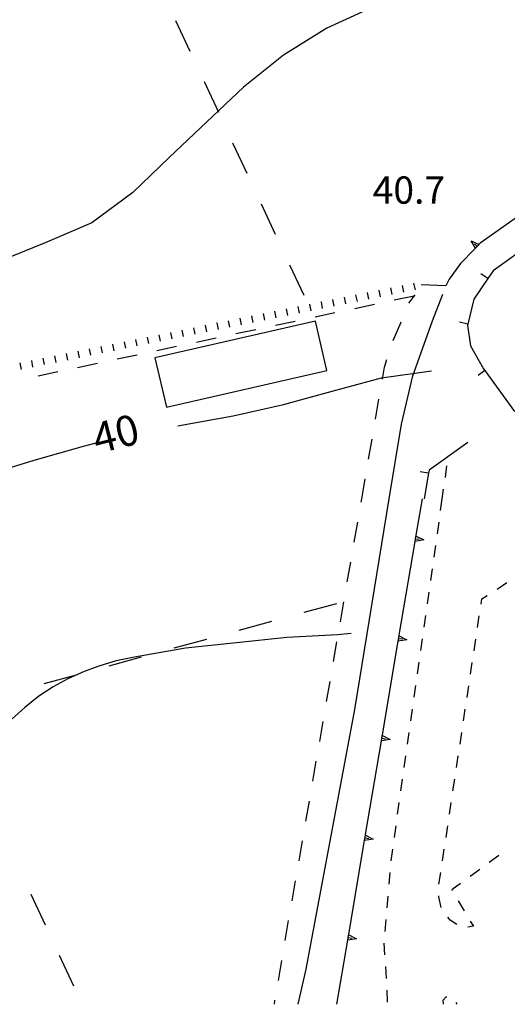
# Model space of a CAD drawing. Units: metres. Extents: x 486264 to 489603, y 4500092 to 4503095.
# Drawn here: x 487151 to 487209, y 4500093 to 4500210 of the extents above; entities that cross this region are included whole.
import ezdxf

# ---------------------------------------------------------------- set-up
doc = ezdxf.new("R2010")
doc.units = ezdxf.units.M
doc.header["$MEASUREMENT"] = 0
for name, color, linetype in [("'03 fossetto irriguo", 254, 'Continuous'), ("'03 limite di coltura agraria", 254, 'Continuous'), ("'03 marciapiede - spartitraffico", 254, 'Continuous'), ("'03 muro di sostegno", 254, 'Continuous'), ("'03 muro divisorio", 254, 'Continuous'), ("'03 strada secondaria meno di 6 mt 3 classe", 254, 'Continuous'), ('03 muro di sostegno v', 254, 'Continuous'), ('03 muro divisorio v', 254, 'Continuous'), ('curva direttrice a 10 mt', 254, 'Continuous'), ('curva intermedia a 2 mt', 254, 'Continuous'), ('fossetto irriguo', 254, 'Continuous'), ('limite di coltura agraria', 254, 'Continuous'), ('muro di sostegno', 254, 'Continuous'), ('muro di sostegno v', 254, 'Continuous'), ('muro divisorio', 254, 'Continuous'), ('muro divisorio v', 254, 'Continuous'), ('punto quotato a terra', 254, 'Continuous'), ('scarpata fino a 1 mt', 254, 'Continuous'), ('scarpata fino a 1 mt v', 254, 'Continuous'), ('SERRA', 254, 'Continuous'), ('TOPO02', 250, 'Continuous')]:
    doc.layers.add(name, color=color, linetype=linetype)
doc.styles.add('txt', font='txt')

msp = doc.modelspace()

# ---------------------------------------------------------------- linework, layer by layer
at = {"layer": "'03 fossetto irriguo", "linetype": 'Continuous'}
for p, q in [((487196.86, 4500176.3), (487197.61, 4500177.3)), ((487195.01, 4500171.89), (487195.93, 4500173.98)), ((487195.93, 4500173.98), (487195.96, 4500174.09)), ((487193.73, 4500167.28), (487193.98, 4500168.72)), ((487193.98, 4500168.72), (487194.26, 4500169.61)), ((487192.91, 4500162.55), (487193.32, 4500164.92)), ((487192.1, 4500157.81), (487192.5, 4500160.18)), ((487191.28, 4500153.09), (487191.68, 4500155.45)), ((487191.21, 4500152.67), (487191.28, 4500153.09)), ((487190.39, 4500147.95), (487190.8, 4500150.31)), ((487189.57, 4500143.22), (487189.98, 4500145.58)), ((487188.75, 4500138.49), (487189.16, 4500140.85)), ((487187.93, 4500133.76), (487188.34, 4500136.13)), ((487187.11, 4500129.03), (487187.53, 4500131.39)), ((487186.29, 4500124.3), (487186.71, 4500126.67)), ((487185.48, 4500119.57), (487185.89, 4500121.93)), ((487184.66, 4500114.84), (487185.07, 4500117.2)), ((487183.84, 4500110.11), (487184.25, 4500112.48)), ((487183.03, 4500105.38), (487183.43, 4500107.74)), ((487182.21, 4500100.65), (487182.61, 4500103.02)), ((487181.39, 4500095.92), (487181.79, 4500098.28)), ((487180.94, 4500093.09), (487180.96, 4500093.48)), ((487180.96, 4500093.48), (487180.98, 4500093.56))]:
    msp.add_line(p, q, dxfattribs=at)
at = {"layer": "'03 limite di coltura agraria"}
for p, q in [((487170.93, 4500206.2), (487169.24, 4500209.83)), ((487174.31, 4500198.94), (487172.62, 4500202.58)), ((487177.69, 4500191.69), (487176, 4500195.32)), ((487181.06, 4500184.45), (487179.38, 4500188.07)), ((487184.45, 4500177.2), (487182.76, 4500180.82)), ((487188.28, 4500140.63), (487184.42, 4500139.58)), ((487180.56, 4500138.52), (487176.71, 4500137.46)), ((487172.85, 4500136.4), (487168.99, 4500135.34)), ((487165.13, 4500134.29), (487161.28, 4500133.23)), ((487157.42, 4500132.17), (487153.56, 4500131.12))]:
    msp.add_line(p, q, dxfattribs=at)
at = {"layer": "'03 marciapiede - spartitraffico", "linetype": 'Continuous'}
for p, q in [((487201.35, 4500157.02), (487201.16, 4500155.63)), ((487200.96, 4500154.24), (487200.8, 4500153.09)), ((487200.8, 4500153.09), (487200.6, 4500151.71)), ((487200.41, 4500150.32), (487200.21, 4500148.93)), ((487200.02, 4500147.54), (487199.82, 4500146.16)), ((487199.62, 4500144.77), (487199.42, 4500143.38)), ((487207.34, 4500142.38), (487208.51, 4500143.15)), ((487199.23, 4500142), (487199.03, 4500140.61)), ((487205.43, 4500140.57), (487205.53, 4500141.21)), ((487205.53, 4500141.21), (487206.17, 4500141.62)), ((487198.84, 4500139.23), (487198.64, 4500137.84)), ((487205.02, 4500137.81), (487205.22, 4500139.19)), ((487198.45, 4500136.46), (487198.25, 4500135.07)), ((487204.6, 4500135.04), (487204.81, 4500136.42)), ((487198.05, 4500133.68), (487197.85, 4500132.3)), ((487204.18, 4500132.27), (487204.39, 4500133.65)), ((487197.66, 4500130.91), (487197.46, 4500129.53)), ((487203.77, 4500129.5), (487203.98, 4500130.88)), ((487197.27, 4500128.13), (487197.07, 4500126.75)), ((487203.35, 4500126.73), (487203.56, 4500128.12)), ((487196.88, 4500125.36), (487196.68, 4500123.98)), ((487202.94, 4500123.96), (487203.14, 4500125.35)), ((487196.49, 4500122.59), (487196.29, 4500121.21)), ((487202.52, 4500121.19), (487202.73, 4500122.58)), ((487196.09, 4500119.82), (487195.89, 4500118.43)), ((487202.1, 4500118.42), (487202.32, 4500119.81)), ((487195.7, 4500117.05), (487195.5, 4500115.66)), ((487201.69, 4500115.66), (487201.9, 4500117.04)), ((487195.31, 4500114.28), (487195.11, 4500112.88)), ((487201.28, 4500112.88), (487201.48, 4500114.27)), ((487194.92, 4500111.5), (487194.72, 4500110.12)), ((487200.86, 4500110.12), (487201.07, 4500111.5)), ((487207.53, 4500110.74), (487206.41, 4500109.91)), ((487205.28, 4500109.09), (487204.14, 4500108.26)), ((487194.6, 4500108.72), (487194.48, 4500107.33)), ((487200.44, 4500107.35), (487200.65, 4500108.74)), ((487203.01, 4500107.44), (487201.96, 4500106.67)), ((487201.96, 4500106.67), (487202, 4500106.59)), ((487194.37, 4500105.93), (487194.25, 4500104.53)), ((487200.42, 4500105.85), (487200.42, 4500105.95)), ((487200.7, 4500104.58), (487200.42, 4500105.85)), ((487202.71, 4500105.38), (487203.43, 4500104.18)), ((487194.14, 4500103.14), (487194.02, 4500101.74)), ((487201.77, 4500103.07), (487201.49, 4500103.44)), ((487202.57, 4500102.57), (487201.77, 4500103.07)), ((487204.52, 4500102.35), (487203.85, 4500102.26)), ((487204.14, 4500102.97), (487204.52, 4500102.35)), ((487193.91, 4500100.35), (487193.99, 4500098.96)), ((487194.08, 4500097.56), (487194.17, 4500096.16)), ((487194.24, 4500094.76), (487194.28, 4500093.36)), ((487200.96, 4500093.57), (487201.31, 4500093.99)), ((487201.31, 4500093.99), (487201.39, 4500093.98)), ((487200.99, 4500093.09), (487200.96, 4500093.57)), ((487202.45, 4500093.29), (487202.58, 4500093.09))]:
    msp.add_line(p, q, dxfattribs=at)
at = {"layer": "'03 muro di sostegno"}
msp.add_line((487197.74, 4500148.76), (487198.47, 4500153.09), dxfattribs=at)
at = {"layer": "'03 muro di sostegno", "flags": 128}
for points in [[(487195.74, 4500136.92), (487197.61, 4500148.03), (487197.67, 4500148.35), (487197.72, 4500148.65), (487197.74, 4500148.76)], [(487193.74, 4500125.09), (487195.62, 4500136.19), (487195.68, 4500136.52), (487195.73, 4500136.82), (487195.74, 4500136.92)], [(487191.74, 4500113.26), (487193.62, 4500124.35), (487193.68, 4500124.68), (487193.73, 4500124.98), (487193.74, 4500125.09)], [(487189.75, 4500101.42), (487191.62, 4500112.53), (487191.68, 4500112.85), (487191.73, 4500113.15), (487191.74, 4500113.26)], [(487188.34, 4500093.09), (487189.63, 4500100.69), (487189.68, 4500101.02), (487189.74, 4500101.32), (487189.75, 4500101.42)]]:
    msp.add_lwpolyline(points, dxfattribs=at)
at = {"layer": "'03 muro divisorio"}
for p, q in [((487203.85, 4500159.77), (487199.27, 4500156.49)), ((487199.2, 4500156.13), (487198.68, 4500153.09)), ((487199.27, 4500156.49), (487199.2, 4500156.13))]:
    msp.add_line(p, q, dxfattribs=at)
at = {"layer": "'03 strada secondaria meno di 6 mt 3 classe", "flags": 128}
for points in [[(487194.54, 4500153.09), (487195.99, 4500161.93), (487197.36, 4500167.67), (487199.66, 4500174.23), (487200.92, 4500177.37)], [(487183.72, 4500093.09), (487184.67, 4500097.24), (487190.45, 4500128.06), (487194.54, 4500153.09)]]:
    msp.add_lwpolyline(points, dxfattribs=at)
at = {"layer": '03 muro di sostegno v'}
for p, q in [((487197.61, 4500148.03), (487197.71, 4500148.65)), ((487198.63, 4500148.2), (487197.61, 4500148.03)), ((487195.62, 4500136.2), (487195.72, 4500136.81)), ((487196.64, 4500136.36), (487195.62, 4500136.19)), ((487195.68, 4500136.52), (487196.11, 4500136.45)), ((487193.62, 4500124.36), (487193.72, 4500124.98)), ((487194.64, 4500124.53), (487193.62, 4500124.35)), ((487193.68, 4500124.68), (487194.11, 4500124.61)), ((487191.62, 4500112.53), (487191.72, 4500113.15)), ((487192.64, 4500112.7), (487191.62, 4500112.53)), ((487191.68, 4500112.85), (487192.11, 4500112.78)), ((487189.63, 4500100.7), (487189.73, 4500101.31)), ((487190.64, 4500100.86), (487189.63, 4500100.69)), ((487189.68, 4500101.02), (487190.12, 4500100.95))]:
    msp.add_line(p, q, dxfattribs=at)
at = {"layer": '03 muro di sostegno v', "flags": 128}
for points in [[(487197.67, 4500148.35), (487197.67, 4500148.35), (487198.1, 4500148.28)], [(487197.71, 4500148.66), (487197.72, 4500148.65), (487198.63, 4500148.2)], [(487195.72, 4500136.82), (487195.73, 4500136.82), (487196.64, 4500136.36)], [(487193.72, 4500124.99), (487193.73, 4500124.98), (487194.64, 4500124.53)], [(487191.72, 4500113.16), (487191.73, 4500113.15), (487192.64, 4500112.7)], [(487189.73, 4500101.32), (487189.74, 4500101.32), (487190.64, 4500100.86)]]:
    msp.add_lwpolyline(points, dxfattribs=at)
at = {"layer": '03 muro divisorio v'}
msp.add_line((487199.2, 4500156.13), (487198.23, 4500156.3), dxfattribs=at)
at = {"layer": 'curva direttrice a 10 mt', "color": 254, "linetype": 'Continuous'}
for points in [[(487169.48, 4500161.75), (487170.09, 4500161.86), (487176.04, 4500162.94), (487181.99, 4500164.27), (487187.79, 4500165.86), (487193.63, 4500167.44), (487199.57, 4500168.29)], [(487137.83, 4500153.08), (487140.85, 4500154.02), (487146.59, 4500155.88), (487152.42, 4500157.68), (487158.27, 4500159.33), (487159.95, 4500159.76)]]:
    msp.add_lwpolyline(points, dxfattribs=at)
at = {"layer": 'curva intermedia a 2 mt', "color": 254, "linetype": 'Continuous'}
for points in [[(487216.2, 4500219.39), (487215.67, 4500219.23), (487209.89, 4500217.49), (487204.2, 4500215.43), (487198.42, 4500213.7), (487192.67, 4500211.47), (487187.14, 4500208.95), (487181.98, 4500205.73), (487177.24, 4500201.93), (487172.85, 4500197.8), (487168.48, 4500193.65), (487164.13, 4500189.45), (487159.28, 4500185.83), (487153.71, 4500183.48), (487148.03, 4500181.19), (487142.42, 4500178.69), (487137.07, 4500175.87), (487131.82, 4500172.75), (487126.89, 4500169.14), (487122.07, 4500165.44), (487117.54, 4500161.31)], [(487190.03, 4500137.1), (487188.39, 4500136.95), (487182.39, 4500136.63), (487176.41, 4500135.98), (487170.39, 4500135.34), (487164.32, 4500134.3), (487162.15, 4500133.84), (487160.23, 4500133.27), (487158.35, 4500132.58), (487156.42, 4500131.72), (487154.66, 4500130.76), (487152.99, 4500129.65), (487151.32, 4500128.31), (487149.81, 4500126.99)]]:
    msp.add_lwpolyline(points, dxfattribs=at)
at = {"layer": 'fossetto irriguo', "linetype": 'Continuous'}
for p, q in [((487197.49, 4500177.15), (487195.14, 4500176.65)), ((487192.79, 4500176.15), (487190.45, 4500175.65)), ((487188.1, 4500175.15), (487185.75, 4500174.65)), ((487183.4, 4500174.15), (487181.06, 4500173.65)), ((487174.01, 4500172.15), (487171.67, 4500171.65)), ((487178.71, 4500173.15), (487176.36, 4500172.65)), ((487169.32, 4500171.15), (487166.97, 4500170.65)), ((487164.63, 4500170.15), (487162.28, 4500169.65)), ((487159.93, 4500169.15), (487157.58, 4500168.65)), ((487155.24, 4500168.15), (487152.89, 4500167.65))]:
    msp.add_line(p, q, dxfattribs=at)
at = {"layer": 'limite di coltura agraria'}
for p, q in [((487152.02, 4500106.15), (487153.71, 4500102.53)), ((487155.39, 4500098.9), (487157.08, 4500095.28))]:
    msp.add_line(p, q, dxfattribs=at)
at = {"layer": 'muro di sostegno'}
for p, q in [((487212.2, 4500188.3), (487205.34, 4500183.42)), ((487204.69, 4500182.75), (487202.99, 4500181.01)), ((487202.99, 4500181.01), (487201.67, 4500179.17)), ((487201.67, 4500179.17), (487201.24, 4500178.35)), ((487201.24, 4500178.35), (487198.35, 4500178.47))]:
    msp.add_line(p, q, dxfattribs=at)
at = {"layer": 'muro di sostegno', "flags": 128}
msp.add_lwpolyline([(487205.34, 4500183.42), (487204.76, 4500182.83), (487204.69, 4500182.75)], dxfattribs=at)
at = {"layer": 'muro di sostegno v'}
for p, q in [((487204.28, 4500183.72), (487205.2, 4500183.28)), ((487204.97, 4500183.05), (487204.65, 4500183.35))]:
    msp.add_line(p, q, dxfattribs=at)
at = {"layer": 'muro di sostegno v', "flags": 128}
for points in [[(487204.77, 4500182.82), (487204.76, 4500182.83), (487204.76, 4500182.83), (487204.28, 4500183.72)], [(487205.2, 4500183.28), (487204.76, 4500182.83), (487204.76, 4500182.83)]]:
    msp.add_lwpolyline(points, dxfattribs=at)
at = {"layer": 'muro divisorio'}
for p, q in [((487210.84, 4500182.99), (487206.89, 4500180.16)), ((487206.24, 4500179.22), (487204.57, 4500176.78)), ((487206.89, 4500180.16), (487206.24, 4500179.22)), ((487204.57, 4500176.78), (487203.86, 4500173.82)), ((487203.86, 4500173.82), (487203.83, 4500173.71)), ((487203.83, 4500173.71), (487204.2, 4500171.26)), ((487204.2, 4500171.26), (487205.73, 4500168.53)), ((487205.73, 4500168.53), (487205.89, 4500168.31)), ((487205.89, 4500168.31), (487209.4, 4500163.44))]:
    msp.add_line(p, q, dxfattribs=at)
at = {"layer": 'muro divisorio v'}
for p, q in [((487206.24, 4500179.22), (487205.42, 4500179.78)), ((487203.85, 4500173.82), (487202.88, 4500174.06)), ((487205.88, 4500168.3), (487205.08, 4500167.72))]:
    msp.add_line(p, q, dxfattribs=at)
at = {"layer": 'scarpata fino a 1 mt', "color": 254, "linetype": 'Continuous'}
for p, q in [((487189.19, 4500177.02), (487189.2, 4500177.02)), ((487186.44, 4500176.46), (487186.45, 4500176.46)), ((487187.81, 4500176.73), (487187.82, 4500176.73)), ((487176.82, 4500174.52), (487176.83, 4500174.52)), ((487174.07, 4500173.95), (487174.08, 4500173.96)), ((487175.45, 4500174.23), (487175.45, 4500174.23)), ((487161.7, 4500171.45), (487161.71, 4500171.45)), ((487163.08, 4500171.73), (487163.09, 4500171.73)), ((487150.71, 4500169.22), (487150.72, 4500169.22))]:
    msp.add_line(p, q, dxfattribs=at)
at = {"layer": 'scarpata fino a 1 mt v', "color": 254, "linetype": 'Continuous'}
for p, q in [((487194.69, 4500178.13), (487194.85, 4500177.35)), ((487196.06, 4500178.41), (487196.22, 4500177.63)), ((487197.44, 4500178.69), (487197.6, 4500177.91)), ((487189.2, 4500177.02), (487189.35, 4500176.23)), ((487190.56, 4500177.3), (487190.72, 4500176.52)), ((487191.94, 4500177.57), (487192.1, 4500176.79)), ((487193.31, 4500177.85), (487193.47, 4500177.07)), ((487182.32, 4500175.63), (487182.48, 4500174.84)), ((487183.7, 4500175.91), (487183.85, 4500175.13)), ((487185.07, 4500176.18), (487185.23, 4500175.4)), ((487186.45, 4500176.46), (487186.6, 4500175.68)), ((487187.82, 4500176.73), (487187.98, 4500175.95)), ((487176.83, 4500174.52), (487176.99, 4500173.73)), ((487178.2, 4500174.79), (487178.35, 4500174.01)), ((487179.57, 4500175.07), (487179.73, 4500174.29)), ((487180.95, 4500175.34), (487181.1, 4500174.56)), ((487171.33, 4500173.4), (487171.49, 4500172.62)), ((487172.7, 4500173.68), (487172.86, 4500172.9)), ((487174.08, 4500173.96), (487174.24, 4500173.18)), ((487175.45, 4500174.23), (487175.61, 4500173.45)), ((487165.83, 4500172.29), (487165.99, 4500171.51)), ((487167.2, 4500172.57), (487167.36, 4500171.79)), ((487168.58, 4500172.84), (487168.74, 4500172.06)), ((487169.95, 4500173.12), (487170.11, 4500172.34)), ((487160.34, 4500171.18), (487160.49, 4500170.4)), ((487161.71, 4500171.45), (487161.87, 4500170.67)), ((487163.09, 4500171.73), (487163.24, 4500170.95)), ((487164.45, 4500172.01), (487164.61, 4500171.23)), ((487153.46, 4500169.79), (487153.62, 4500169.01)), ((487154.84, 4500170.06), (487154.99, 4500169.28)), ((487156.21, 4500170.34), (487156.37, 4500169.56)), ((487157.59, 4500170.62), (487157.74, 4500169.83)), ((487158.96, 4500170.9), (487159.12, 4500170.12)), ((487150.72, 4500169.22), (487150.88, 4500168.44)), ((487152.09, 4500169.51), (487152.24, 4500168.72))]:
    msp.add_line(p, q, dxfattribs=at)
at = {"layer": 'SERRA', "linetype": 'Continuous', "flags": 128}
msp.add_lwpolyline([(487185.8, 4500174.19), (487166.75, 4500169.83), (487168.1, 4500163.95), (487187.15, 4500168.32)], close=True, dxfattribs=at)

# ---------------------------------------------------------------- texts
at = {"layer": 'punto quotato a terra', "color": 254, "style": 'txt'}
msp.add_text('40.7               ', height=3.24, rotation=0.0115, dxfattribs=at).set_placement((487192.58, 4500188.11))
at = {"layer": 'TOPO02', "color": 254, "style": 'txt'}
msp.add_text('40', height=3.6, rotation=14.2822, dxfattribs=at).set_placement((487159.9, 4500158.4))

doc.saveas('drawing.dxf')
